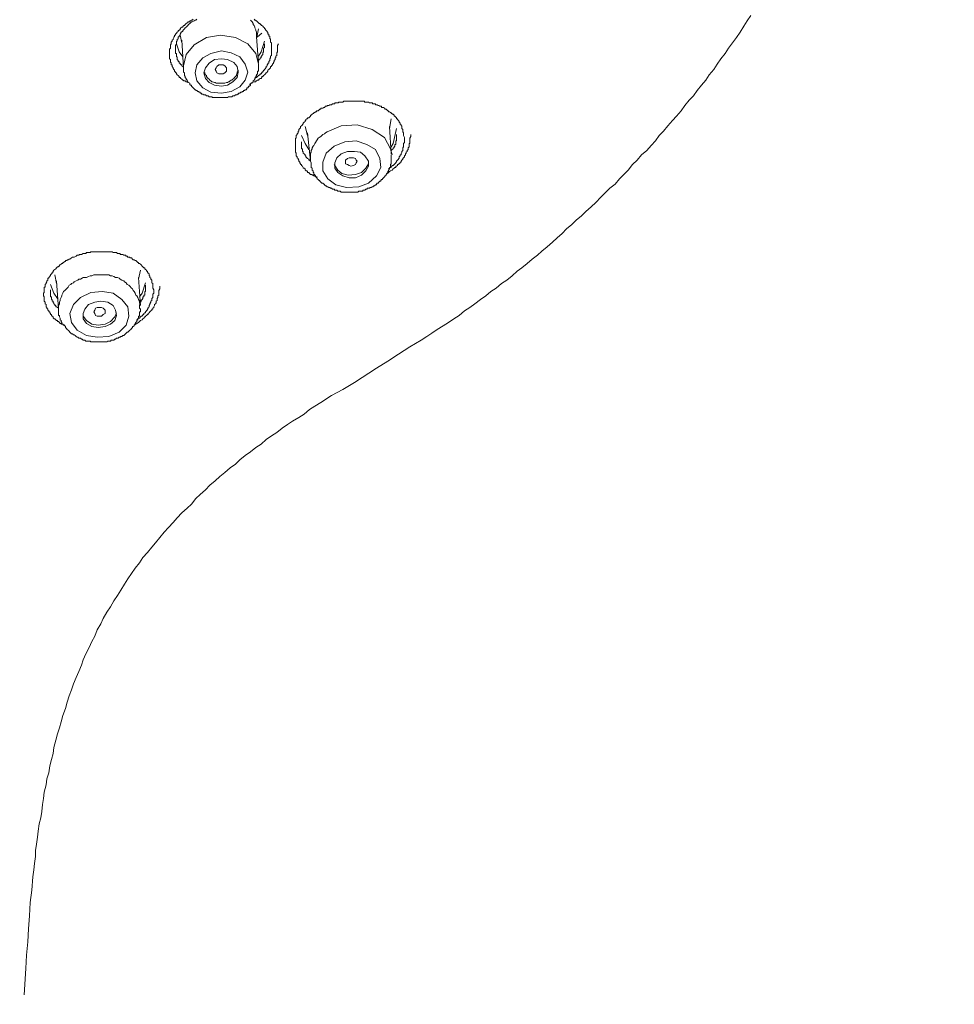
# Model space of a CAD drawing. Units: millimetres. Extents: x -13 to 3234, y -30 to 3012.
# Drawn here: x 1056 to 1196, y 1942 to 2089 of the extents above; entities that cross this region are included whole.
import ezdxf

# ---------------------------------------------------------------- set-up
doc = ezdxf.new("R2010")
doc.units = ezdxf.units.MM
doc.header["$MEASUREMENT"] = 0
doc.layers.add('__ 1', color=7, linetype='Continuous')
doc.layers.add('General Dimension', color=18, linetype='Continuous')

msp = doc.modelspace()

# ---------------------------------------------------------------- linework, layer by layer
at = {"layer": '__ 1', "color": 0, "lineweight": 9}
for points in [[(1057.07, 1943.21), (1057.34, 1947.13), (1057.45, 1949.11), (1057.61, 1951.1), (1057.74, 1953.06), (1057.88, 1955.02), (1057.98, 1957), (1058.25, 1958.86), (1058.38, 1960.82), (1058.52, 1961.87), (1058.65, 1962.8), (1058.79, 1963.88), (1058.79, 1964.78), (1058.93, 1965.72), (1059.06, 1966.74), (1059.18, 1967.67), (1059.3, 1968.73), (1059.57, 1969.66), (1059.7, 1970.56), (1059.84, 1971.62), (1059.97, 1972.54), (1060.09, 1973.47), (1060.35, 1974.55), (1060.48, 1975.46), (1060.75, 1976.36), (1060.89, 1977.41), (1061.16, 1978.34), (1061.43, 1979.25), (1061.53, 1980.16), (1061.82, 1981.24), (1062.07, 1982.17), (1062.34, 1983.07), (1062.61, 1983.98), (1062.85, 1984.93), (1063.25, 1985.96), (1063.52, 1986.91), (1063.78, 1987.84), (1064.17, 1988.75), (1064.45, 1989.65), (1064.84, 1990.59), (1065.23, 1991.47), (1065.62, 1992.42), (1065.87, 1993.23), (1066.28, 1994.14), (1066.8, 1995.05), (1067.19, 1995.98), (1067.61, 1996.78), (1067.99, 1997.71), (1068.51, 1998.62), (1068.9, 1999.4), (1069.44, 2000.33), (1069.96, 2001.12), (1070.49, 2002.02), (1071.03, 2002.81), (1071.54, 2003.61), (1072.04, 2004.52), (1072.58, 2005.32), (1073.12, 2006.11), (1073.65, 2006.9), (1074.31, 2007.72), (1074.82, 2008.49), (1075.49, 2009.27), (1076.13, 2010.05), (1076.67, 2010.71), (1077.32, 2011.49), (1077.98, 2012.28), (1078.64, 2012.97), (1079.31, 2013.75), (1079.95, 2014.41), (1080.6, 2015.2), (1081.41, 2015.85), (1082.07, 2016.47), (1082.71, 2017.32), (1083.37, 2017.93), (1084.15, 2018.6), (1084.82, 2019.3), (1085.6, 2019.94), (1086.28, 2020.58), (1087.05, 2021.22), (1087.85, 2021.9), (1088.64, 2022.44), (1089.29, 2023.08), (1090.08, 2023.72), (1090.86, 2024.28), (1091.65, 2024.94), (1092.46, 2025.43), (1093.22, 2026.13), (1094.02, 2026.65), (1094.8, 2027.19), (1095.61, 2027.82), (1096.39, 2028.36), (1097.16, 2028.88), (1098.11, 2029.4), (1098.89, 2029.9), (1099.68, 2030.61), (1100.48, 2031.11), (1101.39, 2031.64), (1102.96, 2032.68), (1104.67, 2033.6), (1106.39, 2034.65), (1109.67, 2036.78), (1111.4, 2037.82), (1112.95, 2038.87), (1114.68, 2039.94), (1116.37, 2040.98), (1117.18, 2041.51), (1117.96, 2042.02), (1118.73, 2042.54), (1119.66, 2043.1), (1120.46, 2043.6), (1121.24, 2044.15), (1122.03, 2044.65), (1122.82, 2045.33), (1123.6, 2045.85), (1124.38, 2046.38), (1125.19, 2047.02), (1125.99, 2047.58), (1126.76, 2048.22), (1127.56, 2048.74), (1128.34, 2049.42), (1129.13, 2049.93), (1129.92, 2050.57), (1130.7, 2051.26), (1131.38, 2051.77), (1132.16, 2052.41), (1132.93, 2053.07), (1133.73, 2053.63), (1134.39, 2054.25), (1135.18, 2054.91), (1135.98, 2055.61), (1136.64, 2056.25), (1137.43, 2056.89), (1138.07, 2057.58), (1138.85, 2058.21), (1139.51, 2058.9), (1140.3, 2059.53), (1140.96, 2060.17), (1141.76, 2060.86), (1142.43, 2061.49), (1143.19, 2062.32), (1143.85, 2062.94), (1144.53, 2063.64), (1145.31, 2064.26), (1145.98, 2065.07), (1146.63, 2065.7), (1147.27, 2066.36), (1147.93, 2067.17), (1148.59, 2067.83), (1149.25, 2068.62), (1150.04, 2069.27), (1150.7, 2070.04), (1151.36, 2070.72), (1151.88, 2071.51), (1152.54, 2072.17), (1153.2, 2072.97), (1153.86, 2073.75), (1154.5, 2074.39), (1155.18, 2075.2), (1155.72, 2075.99), (1156.35, 2076.79), (1157.02, 2077.43), (1157.55, 2078.23), (1158.19, 2079.02), (1158.87, 2079.78), (1159.37, 2080.56), (1160.05, 2081.39), (1160.56, 2082.16), (1161.1, 2082.96), (1161.74, 2083.75), (1162.26, 2084.55), (1162.82, 2085.36), (1163.45, 2086.14), (1163.99, 2086.93), (1164.51, 2087.86), (1165.02, 2088.64), (1165.56, 2089.42)], [(1081.51, 2079.43), (1081.27, 2079.54), (1081.14, 2079.68), (1081, 2079.68), (1080.88, 2079.68), (1080.88, 2079.78), (1080.75, 2079.78), (1080.6, 2079.93), (1080.48, 2080.05), (1080.36, 2080.2), (1080.22, 2080.2), (1080.22, 2080.34), (1080.09, 2080.46), (1079.95, 2080.56), (1079.82, 2080.74), (1079.82, 2080.86), (1079.68, 2080.86), (1079.68, 2080.98), (1079.55, 2081.12), (1079.55, 2081.27), (1079.43, 2081.39), (1079.31, 2081.52), (1079.31, 2081.64), (1079.18, 2081.81), (1079.18, 2081.91), (1079.18, 2082.05), (1079.04, 2082.05), (1079.04, 2082.16), (1079.04, 2082.3), (1079.04, 2082.43), (1078.91, 2082.43), (1078.91, 2082.55), (1078.91, 2082.71), (1078.91, 2082.84), (1078.77, 2082.96), (1078.77, 2083.09), (1078.77, 2083.25), (1078.77, 2083.36), (1078.77, 2083.47), (1078.77, 2083.62), (1078.77, 2083.75), (1078.77, 2083.87), (1078.77, 2084.01), (1078.77, 2084.16), (1078.77, 2084.28), (1078.77, 2084.41), (1078.91, 2084.55), (1078.91, 2084.67), (1078.91, 2084.8), (1078.91, 2084.94), (1078.91, 2085.07), (1079.04, 2085.19), (1079.04, 2085.36), (1079.04, 2085.44), (1079.18, 2085.6), (1079.18, 2085.73), (1079.31, 2085.85), (1079.31, 2085.97), (1079.43, 2086.14), (1079.43, 2086.26), (1079.55, 2086.26), (1079.55, 2086.37), (1079.55, 2086.51), (1079.68, 2086.51), (1079.68, 2086.64), (1079.82, 2086.8), (1079.95, 2086.93), (1080.09, 2087.03), (1080.09, 2087.17), (1080.22, 2087.17), (1080.22, 2087.3), (1080.36, 2087.3), (1080.36, 2087.42), (1080.48, 2087.57), (1080.6, 2087.71), (1080.75, 2087.71), (1080.75, 2087.86), (1080.88, 2087.86), (1080.88, 2087.95), (1081, 2087.95), (1081.14, 2088.1), (1081.27, 2088.23), (1081.41, 2088.35), (1081.51, 2088.35), (1081.51, 2088.49), (1081.64, 2088.49), (1081.8, 2088.49), (1081.8, 2088.64), (1081.92, 2088.64), (1082.07, 2088.74), (1082.19, 2088.74), (1082.32, 2088.88)], [(1082.86, 2088.88), (1082.71, 2088.74), (1082.59, 2088.74), (1082.46, 2088.64), (1082.19, 2088.49), (1082.07, 2088.49), (1081.92, 2088.35), (1081.8, 2088.23), (1081.64, 2088.1), (1081.51, 2087.95), (1081.41, 2087.86), (1081.27, 2087.71), (1081.14, 2087.57), (1081, 2087.42), (1080.88, 2087.3), (1080.75, 2087.17), (1080.75, 2087.03), (1080.6, 2087.03), (1080.6, 2086.93), (1080.48, 2086.93), (1080.48, 2086.8), (1080.36, 2086.64), (1080.36, 2086.51), (1080.22, 2086.37), (1080.22, 2086.26), (1080.09, 2086.26), (1080.09, 2086.14), (1080.09, 2085.97), (1079.95, 2085.85), (1079.95, 2085.73), (1079.95, 2085.6), (1079.82, 2085.6), (1079.82, 2085.44), (1079.82, 2085.36), (1079.82, 2085.19), (1079.82, 2085.07), (1079.68, 2085.07), (1079.68, 2084.94), (1079.68, 2084.8), (1079.68, 2084.67), (1079.68, 2084.55), (1079.68, 2084.41), (1079.68, 2084.28), (1079.68, 2084.16), (1079.68, 2084.01), (1079.68, 2083.87), (1079.68, 2083.75), (1079.82, 2083.75), (1079.82, 2083.62), (1079.82, 2083.47), (1079.82, 2083.36), (1079.82, 2083.25), (1079.95, 2083.25), (1079.95, 2083.09), (1079.95, 2082.96), (1079.95, 2082.84), (1080.09, 2082.71), (1080.09, 2082.55), (1080.22, 2082.55), (1080.22, 2082.43), (1080.22, 2082.3), (1080.36, 2082.3), (1080.36, 2082.16), (1080.48, 2082.16), (1080.48, 2082.05), (1080.6, 2082.05), (1080.6, 2081.91), (1080.75, 2081.81), (1080.88, 2081.64)], [(1091.79, 2086.14), (1091.79, 2086.37), (1091.79, 2086.51), (1091.79, 2086.8), (1091.79, 2086.93), (1091.65, 2087.17), (1091.65, 2087.3), (1091.52, 2087.57), (1091.52, 2087.71), (1091.4, 2087.95), (1091.26, 2088.1), (1091.26, 2088.23), (1091.13, 2088.49), (1090.98, 2088.64), (1090.86, 2088.74)], [(1091.4, 2088.88), (1091.52, 2088.74), (1091.65, 2088.74), (1091.65, 2088.64), (1091.79, 2088.64), (1091.92, 2088.49), (1092.06, 2088.35), (1092.19, 2088.23), (1092.31, 2088.23), (1092.31, 2088.1), (1092.46, 2088.1), (1092.46, 2087.95), (1092.57, 2087.95), (1092.7, 2087.86), (1092.84, 2087.71), (1092.97, 2087.57), (1092.97, 2087.42), (1093.11, 2087.42), (1093.11, 2087.3), (1093.22, 2087.17), (1093.38, 2087.03), (1093.38, 2086.93), (1093.48, 2086.93), (1093.48, 2086.8), (1093.48, 2086.64), (1093.63, 2086.64), (1093.63, 2086.51), (1093.63, 2086.37), (1093.75, 2086.37), (1093.75, 2086.26), (1093.75, 2086.14), (1093.75, 2085.97), (1093.88, 2085.97), (1093.88, 2085.85), (1093.88, 2085.73), (1093.88, 2085.6), (1093.88, 2085.44), (1094.02, 2085.36), (1094.02, 2085.19), (1094.02, 2085.07), (1094.02, 2084.8), (1094.02, 2084.55)], [(1080.36, 2086.51), (1080.6, 2085.36)], [(1092.06, 2082.16), (1091.65, 2083.75), (1090.49, 2085.19), (1088.64, 2086.14), (1086.41, 2086.51), (1084.32, 2086.14), (1082.46, 2085.07)], [(1091.79, 2085.97), (1092.06, 2087.42)], [(1092.06, 2082.3), (1091.79, 2086.26)], [(1092.57, 2086.8), (1091.92, 2086.26)], [(1080.75, 2083.25), (1080.22, 2084.01), (1079.82, 2085.19)], [(1080.6, 2085.73), (1080.88, 2081.64)], [(1082.46, 2085.07), (1081.27, 2083.62), (1080.88, 2081.91)], [(1090.74, 2079.14), (1090.98, 2079.32), (1091.13, 2079.43), (1091.4, 2079.54), (1091.52, 2079.54), (1091.65, 2079.54), (1091.65, 2079.68), (1091.79, 2079.68), (1091.92, 2079.78), (1092.06, 2079.78), (1092.19, 2079.93), (1092.31, 2080.05), (1092.46, 2080.05), (1092.57, 2080.2), (1092.57, 2080.34), (1092.7, 2080.34), (1092.84, 2080.46), (1092.97, 2080.56), (1093.11, 2080.74), (1093.22, 2080.86), (1093.38, 2080.98), (1093.48, 2081.12), (1093.48, 2081.27), (1093.63, 2081.39), (1093.75, 2081.52), (1093.88, 2081.64), (1093.88, 2081.81), (1094.02, 2081.81), (1094.02, 2081.91), (1094.15, 2082.05), (1094.15, 2082.16), (1094.29, 2082.3), (1094.29, 2082.43), (1094.42, 2082.55), (1094.42, 2082.71), (1094.56, 2082.84), (1094.56, 2082.96), (1094.56, 2083.09), (1094.66, 2083.09), (1094.66, 2083.25), (1094.66, 2083.36), (1094.8, 2083.47), (1094.8, 2083.62), (1094.8, 2083.75), (1094.8, 2083.87), (1094.93, 2084.01), (1094.93, 2084.16), (1094.93, 2084.28), (1094.93, 2084.41), (1094.93, 2084.55), (1094.93, 2084.67), (1094.93, 2084.8), (1094.93, 2084.94), (1095.07, 2085.19)], [(1092.97, 2085.6), (1092.46, 2084.01), (1092.06, 2083.36)], [(1092.06, 2082.71), (1092.19, 2082.84), (1092.31, 2082.96), (1092.31, 2083.09), (1092.46, 2083.09), (1092.46, 2083.25), (1092.46, 2083.36), (1092.57, 2083.36), (1092.57, 2083.47), (1092.7, 2083.62), (1092.7, 2083.75), (1092.7, 2083.87), (1092.84, 2084.01), (1092.84, 2084.16), (1092.84, 2084.28), (1092.84, 2084.41), (1092.84, 2084.55), (1092.97, 2084.67), (1092.97, 2084.94), (1092.97, 2085.07), (1092.97, 2085.19)], [(1094.02, 2084.55), (1094.02, 2084.41), (1094.02, 2084.28), (1094.02, 2084.16), (1094.02, 2084.01), (1094.02, 2083.87), (1094.02, 2083.75), (1094.02, 2083.62), (1094.02, 2083.47), (1093.88, 2083.36), (1093.88, 2083.25), (1093.88, 2083.09), (1093.75, 2082.96), (1093.75, 2082.84), (1093.75, 2082.71), (1093.63, 2082.55), (1093.63, 2082.43), (1093.63, 2082.3), (1093.48, 2082.3), (1093.48, 2082.16), (1093.38, 2082.05), (1093.38, 2081.91), (1093.22, 2081.81), (1093.22, 2081.64), (1093.11, 2081.64), (1093.11, 2081.52), (1092.97, 2081.39), (1092.97, 2081.27), (1092.84, 2081.27), (1092.84, 2081.12), (1092.7, 2081.12), (1092.7, 2080.98), (1092.57, 2080.98), (1092.57, 2080.86), (1092.46, 2080.74), (1092.31, 2080.74), (1092.31, 2080.56), (1092.19, 2080.56), (1092.19, 2080.46), (1092.06, 2080.46), (1091.92, 2080.34), (1091.79, 2080.2), (1091.52, 2080.2)], [(1080.88, 2081.91), (1080.88, 2081.81), (1080.88, 2081.64), (1080.88, 2081.52), (1080.88, 2081.39), (1080.88, 2081.27), (1080.88, 2081.12), (1080.88, 2080.98), (1081, 2080.86), (1081, 2080.74), (1081, 2080.56), (1081, 2080.46), (1081.14, 2080.34), (1081.14, 2080.2), (1081.27, 2080.05), (1081.27, 2079.93), (1081.41, 2079.78), (1081.41, 2079.68), (1081.51, 2079.54), (1081.51, 2079.43), (1081.64, 2079.43), (1081.8, 2079.32), (1081.8, 2079.14), (1081.92, 2079.02), (1082.07, 2079.02), (1082.07, 2078.88), (1082.19, 2078.77), (1082.32, 2078.61), (1082.46, 2078.5), (1082.59, 2078.36), (1082.71, 2078.36), (1082.71, 2078.23), (1082.86, 2078.23), (1083, 2078.07), (1083.12, 2078.07), (1083.23, 2077.97), (1083.37, 2077.97), (1083.37, 2077.84), (1083.5, 2077.84), (1083.62, 2077.7), (1083.77, 2077.7), (1083.91, 2077.57), (1084.05, 2077.57), (1084.15, 2077.57), (1084.32, 2077.43), (1084.42, 2077.43), (1084.57, 2077.43), (1084.69, 2077.3), (1084.82, 2077.3), (1084.96, 2077.3), (1085.09, 2077.3), (1085.21, 2077.19), (1085.33, 2077.19), (1085.48, 2077.19), (1085.6, 2077.19), (1085.74, 2077.19), (1085.87, 2077.19), (1086.01, 2077.19), (1086.14, 2077.19), (1086.28, 2077.19), (1086.41, 2077.19), (1086.55, 2077.19), (1086.67, 2077.19), (1086.78, 2077.19), (1086.92, 2077.19), (1087.05, 2077.19), (1087.19, 2077.19), (1087.29, 2077.19), (1087.44, 2077.19), (1087.58, 2077.3), (1087.7, 2077.3), (1087.85, 2077.3), (1087.97, 2077.3), (1088.1, 2077.3), (1088.24, 2077.43), (1088.37, 2077.43), (1088.51, 2077.43), (1088.64, 2077.57), (1088.78, 2077.57), (1088.88, 2077.57), (1088.88, 2077.7), (1089.02, 2077.7), (1089.15, 2077.84), (1089.29, 2077.84), (1089.42, 2077.97), (1089.56, 2077.97), (1089.69, 2078.07), (1089.81, 2078.07), (1089.81, 2078.23), (1089.96, 2078.23), (1090.08, 2078.36), (1090.22, 2078.36), (1090.33, 2078.5), (1090.33, 2078.61), (1090.49, 2078.61), (1090.6, 2078.77), (1090.6, 2078.88), (1090.74, 2078.88), (1090.86, 2079.02), (1090.86, 2079.14), (1090.98, 2079.32), (1091.13, 2079.32), (1091.13, 2079.43), (1091.26, 2079.54), (1091.26, 2079.68), (1091.4, 2079.78), (1091.52, 2079.93), (1091.52, 2080.05), (1091.65, 2080.2), (1091.65, 2080.34), (1091.79, 2080.46), (1091.79, 2080.56), (1091.92, 2080.74), (1091.92, 2080.86), (1091.92, 2080.98), (1091.92, 2081.12), (1092.06, 2081.12), (1092.06, 2081.27), (1092.06, 2081.39), (1092.06, 2081.52), (1092.06, 2081.64), (1092.06, 2081.81), (1092.06, 2081.91), (1092.06, 2082.05), (1092.06, 2082.16)], [(1080.88, 2081.91), (1080.88, 2081.64)], [(1083.91, 2080.98), (1084.05, 2080.86), (1084.05, 2080.74), (1084.15, 2080.56), (1084.32, 2080.46), (1084.32, 2080.34), (1084.42, 2080.2), (1084.57, 2080.05), (1084.69, 2079.93), (1084.82, 2079.78), (1084.96, 2079.68), (1085.09, 2079.54), (1085.21, 2079.54), (1085.48, 2079.43), (1085.6, 2079.43), (1085.74, 2079.32), (1085.87, 2079.32), (1086.14, 2079.32), (1086.28, 2079.32), (1086.41, 2079.32), (1086.55, 2079.32), (1086.78, 2079.32), (1086.92, 2079.32), (1087.05, 2079.32), (1087.29, 2079.43), (1087.44, 2079.43), (1087.58, 2079.54), (1087.7, 2079.54), (1087.85, 2079.68), (1087.97, 2079.78), (1088.1, 2079.78), (1088.24, 2079.93), (1088.37, 2080.05), (1088.51, 2080.2), (1088.64, 2080.34), (1088.78, 2080.46), (1088.78, 2080.56), (1088.88, 2080.86), (1088.88, 2080.98), (1089.02, 2081.12), (1089.02, 2081.27)], [(1100.85, 2065.33), (1100.58, 2065.33), (1100.48, 2065.48), (1100.34, 2065.48), (1100.21, 2065.58), (1100.07, 2065.58), (1100.07, 2065.7), (1099.94, 2065.7), (1099.82, 2065.7), (1099.68, 2065.83), (1099.56, 2066), (1099.41, 2066), (1099.41, 2066.14), (1099.28, 2066.26), (1099.16, 2066.26), (1099.16, 2066.36), (1099.02, 2066.36), (1099.02, 2066.53), (1098.89, 2066.63), (1098.75, 2066.63), (1098.75, 2066.76), (1098.62, 2066.92), (1098.48, 2067.05), (1098.48, 2067.17), (1098.36, 2067.17), (1098.36, 2067.31), (1098.23, 2067.46), (1098.23, 2067.56), (1098.11, 2067.68), (1098.11, 2067.83), (1097.97, 2067.98), (1097.97, 2068.1), (1097.84, 2068.2), (1097.84, 2068.35), (1097.7, 2068.49), (1097.7, 2068.62), (1097.7, 2068.76), (1097.7, 2068.89), (1097.59, 2069.01), (1097.59, 2069.11), (1097.59, 2069.27), (1097.59, 2069.42), (1097.59, 2069.55), (1097.59, 2069.69), (1097.59, 2069.81), (1097.59, 2069.94), (1097.59, 2070.04), (1097.59, 2070.18), (1097.59, 2070.33), (1097.59, 2070.47), (1097.59, 2070.58), (1097.59, 2070.72), (1097.59, 2070.87), (1097.59, 2070.97), (1097.59, 2071.13), (1097.7, 2071.13), (1097.7, 2071.24), (1097.7, 2071.38), (1097.7, 2071.51), (1097.84, 2071.65), (1097.84, 2071.78), (1097.97, 2071.9), (1097.97, 2072.04), (1097.97, 2072.17), (1098.11, 2072.17), (1098.11, 2072.31), (1098.11, 2072.43), (1098.23, 2072.56), (1098.36, 2072.68), (1098.36, 2072.85), (1098.48, 2072.97), (1098.62, 2073.09), (1098.62, 2073.22), (1098.75, 2073.22), (1098.75, 2073.36), (1098.89, 2073.51), (1099.02, 2073.63), (1099.02, 2073.75), (1099.16, 2073.75), (1099.16, 2073.9), (1099.28, 2074), (1099.41, 2074), (1099.41, 2074.15), (1099.56, 2074.15), (1099.68, 2074.27), (1099.82, 2074.39), (1099.82, 2074.56), (1099.94, 2074.56), (1100.07, 2074.68), (1100.21, 2074.81), (1100.34, 2074.81), (1100.34, 2074.93), (1100.48, 2074.93), (1100.58, 2075.06), (1100.73, 2075.06), (1100.73, 2075.2), (1100.85, 2075.2), (1101, 2075.2), (1101.12, 2075.35), (1101.25, 2075.47), (1101.39, 2075.47), (1101.39, 2075.59), (1101.52, 2075.59), (1101.66, 2075.59), (1101.8, 2075.72), (1101.93, 2075.72), (1102.05, 2075.88), (1102.17, 2075.88), (1102.3, 2075.88), (1102.3, 2075.99), (1102.44, 2075.99), (1102.57, 2075.99), (1102.71, 2076.11), (1102.84, 2076.11), (1102.96, 2076.11), (1103.1, 2076.23), (1103.25, 2076.23), (1103.35, 2076.23), (1103.49, 2076.23), (1103.49, 2076.38), (1103.62, 2076.38), (1103.76, 2076.38), (1103.89, 2076.38), (1104.03, 2076.38), (1104.03, 2076.5), (1104.13, 2076.5), (1104.26, 2076.5), (1104.42, 2076.5), (1104.53, 2076.5), (1104.67, 2076.5), (1104.8, 2076.64), (1104.94, 2076.64), (1105.06, 2076.64), (1105.21, 2076.64), (1105.35, 2076.64), (1105.48, 2076.64), (1105.6, 2076.64), (1105.73, 2076.64), (1105.85, 2076.64), (1105.99, 2076.64), (1106.12, 2076.64), (1106.26, 2076.64), (1106.39, 2076.64), (1106.53, 2076.64), (1106.65, 2076.64), (1106.78, 2076.64), (1106.92, 2076.64), (1107.04, 2076.64), (1107.17, 2076.64), (1107.31, 2076.64), (1107.44, 2076.64), (1107.58, 2076.64), (1107.71, 2076.64), (1107.83, 2076.64), (1107.95, 2076.5), (1108.08, 2076.5), (1108.22, 2076.5), (1108.35, 2076.5), (1108.47, 2076.5), (1108.62, 2076.38), (1108.76, 2076.38), (1108.9, 2076.38), (1109.03, 2076.38), (1109.15, 2076.23), (1109.28, 2076.23), (1109.4, 2076.23), (1109.54, 2076.23), (1109.54, 2076.11), (1109.67, 2076.11), (1109.81, 2076.11), (1109.93, 2075.99), (1110.06, 2075.99), (1110.18, 2075.88), (1110.32, 2075.88), (1110.45, 2075.88), (1110.45, 2075.72), (1110.59, 2075.72), (1110.74, 2075.72), (1110.86, 2075.59), (1110.99, 2075.47), (1111.13, 2075.47), (1111.24, 2075.35), (1111.4, 2075.2), (1111.5, 2075.2), (1111.5, 2075.06), (1111.63, 2075.06), (1111.77, 2074.93), (1111.9, 2074.93), (1111.9, 2074.81), (1112.04, 2074.81), (1112.04, 2074.68), (1112.17, 2074.68), (1112.31, 2074.56), (1112.31, 2074.39), (1112.41, 2074.39), (1112.56, 2074.27), (1112.68, 2074.15), (1112.68, 2074), (1112.83, 2074), (1112.83, 2073.9), (1112.95, 2073.75), (1113.09, 2073.63), (1113.09, 2073.51), (1113.22, 2073.36), (1113.22, 2073.22), (1113.36, 2073.09), (1113.36, 2072.97), (1113.48, 2072.97), (1113.48, 2072.85), (1113.48, 2072.68), (1113.48, 2072.56), (1113.63, 2072.43), (1113.63, 2072.31), (1113.63, 2072.17), (1113.63, 2072.04), (1113.73, 2071.9), (1113.73, 2071.78), (1113.73, 2071.51), (1113.87, 2071.24), (1113.87, 2070.97)], [(1112.04, 2068.62), (1111.77, 2069.55), (1110.86, 2071.24), (1109.03, 2072.43), (1106.78, 2073.09), (1104.42, 2072.97), (1102.3, 2072.04)], [(1111.63, 2072.56), (1111.9, 2074)], [(1099.56, 2069.42), (1099.02, 2070.33), (1098.48, 2071.51)], [(1099.02, 2072.85), (1099.41, 2071.51)], [(1099.41, 2071.9), (1099.82, 2067.68)], [(1102.3, 2072.04), (1102.05, 2071.9), (1101.93, 2071.78), (1101.66, 2071.65), (1101.52, 2071.51), (1101.39, 2071.38), (1101.12, 2071.24), (1101, 2071.13), (1100.85, 2070.87), (1100.73, 2070.72), (1100.58, 2070.47), (1100.48, 2070.33), (1100.34, 2070.04), (1100.21, 2069.94), (1100.07, 2069.69), (1100.07, 2069.55), (1099.94, 2069.27), (1099.94, 2069.01), (1099.82, 2068.89), (1099.82, 2068.62), (1099.82, 2068.35), (1099.82, 2068.1), (1099.82, 2067.98), (1099.82, 2067.68)], [(1111.13, 2065.7), (1111.5, 2066), (1111.63, 2066.14), (1111.77, 2066.26), (1112.04, 2066.36), (1112.17, 2066.53), (1112.31, 2066.63), (1112.41, 2066.76), (1112.56, 2066.76), (1112.56, 2066.92), (1112.68, 2066.92), (1112.83, 2067.05), (1112.83, 2067.17), (1112.95, 2067.17), (1112.95, 2067.31), (1113.09, 2067.31), (1113.22, 2067.46), (1113.22, 2067.56), (1113.36, 2067.56), (1113.36, 2067.68), (1113.48, 2067.83), (1113.63, 2067.98), (1113.63, 2068.1), (1113.73, 2068.2), (1113.87, 2068.35), (1113.87, 2068.49), (1114.02, 2068.62), (1114.02, 2068.76), (1114.14, 2068.89), (1114.14, 2069.01), (1114.27, 2069.11), (1114.27, 2069.27), (1114.41, 2069.42), (1114.41, 2069.55), (1114.41, 2069.69), (1114.54, 2069.81), (1114.54, 2069.94), (1114.54, 2070.04), (1114.54, 2070.18), (1114.54, 2070.33), (1114.68, 2070.33), (1114.68, 2070.47), (1114.68, 2070.58), (1114.68, 2070.72), (1114.68, 2070.87), (1114.68, 2070.97), (1114.68, 2071.13), (1114.81, 2071.38), (1114.81, 2071.65)], [(1111.9, 2068.76), (1111.63, 2072.85)], [(1112.68, 2072.56), (1112.17, 2070.33), (1111.9, 2069.81)], [(1111.9, 2069.27), (1112.04, 2069.42), (1112.17, 2069.55), (1112.17, 2069.69), (1112.31, 2069.69), (1112.31, 2069.81), (1112.41, 2069.94), (1112.41, 2070.04), (1112.41, 2070.18), (1112.56, 2070.18), (1112.56, 2070.33), (1112.56, 2070.47), (1112.56, 2070.58), (1112.56, 2070.72), (1112.68, 2070.72), (1112.68, 2070.87), (1112.68, 2070.97), (1112.68, 2071.24), (1112.68, 2071.38), (1112.68, 2071.51), (1112.68, 2071.65)], [(1098.48, 2070.58), (1098.48, 2070.47), (1098.48, 2070.33), (1098.48, 2070.18), (1098.48, 2070.04), (1098.48, 2069.94), (1098.48, 2069.81), (1098.48, 2069.69), (1098.48, 2069.55), (1098.62, 2069.55), (1098.62, 2069.42), (1098.62, 2069.27), (1098.62, 2069.11), (1098.75, 2069.11), (1098.75, 2069.01), (1098.75, 2068.89), (1098.89, 2068.76), (1099.02, 2068.62), (1099.02, 2068.49), (1099.16, 2068.49), (1099.16, 2068.35), (1099.28, 2068.2), (1099.41, 2068.1), (1099.56, 2067.98), (1099.56, 2067.83), (1099.68, 2067.83), (1099.82, 2067.68)], [(1113.87, 2070.97), (1113.87, 2070.87), (1113.87, 2070.72), (1113.87, 2070.58), (1113.87, 2070.47), (1113.73, 2070.33), (1113.73, 2070.18), (1113.73, 2070.04), (1113.73, 2069.94), (1113.73, 2069.81), (1113.63, 2069.69), (1113.63, 2069.55), (1113.63, 2069.42), (1113.63, 2069.27), (1113.48, 2069.11), (1113.48, 2069.01), (1113.36, 2068.76), (1113.36, 2068.62), (1113.22, 2068.62), (1113.22, 2068.49), (1113.09, 2068.35), (1113.09, 2068.2), (1113.09, 2068.1), (1112.95, 2068.1), (1112.95, 2067.98), (1112.83, 2067.83), (1112.68, 2067.68), (1112.68, 2067.56), (1112.56, 2067.56), (1112.56, 2067.46), (1112.41, 2067.31), (1112.31, 2067.17), (1112.17, 2067.05), (1112.04, 2067.05), (1112.04, 2066.92), (1111.9, 2066.92), (1111.9, 2066.76), (1111.77, 2066.76), (1111.63, 2066.63), (1111.5, 2066.53)], [(1099.82, 2067.68), (1099.94, 2067.46), (1099.94, 2067.31), (1099.94, 2067.17), (1099.94, 2067.05), (1099.94, 2066.92), (1099.94, 2066.76), (1100.07, 2066.63), (1100.07, 2066.53), (1100.07, 2066.36), (1100.21, 2066.26), (1100.21, 2066.14), (1100.21, 2066), (1100.34, 2066), (1100.34, 2065.83), (1100.34, 2065.7), (1100.48, 2065.7), (1100.48, 2065.58), (1100.58, 2065.48), (1100.58, 2065.33), (1100.73, 2065.33), (1100.73, 2065.19), (1100.85, 2065.19), (1100.85, 2065.07), (1101, 2064.94), (1101.12, 2064.8), (1101.25, 2064.8), (1101.25, 2064.68), (1101.39, 2064.57), (1101.52, 2064.41), (1101.66, 2064.41), (1101.8, 2064.26), (1101.93, 2064.26), (1101.93, 2064.14), (1102.05, 2063.99), (1102.17, 2063.99), (1102.3, 2063.86), (1102.44, 2063.86), (1102.57, 2063.77), (1102.71, 2063.77), (1102.84, 2063.64), (1102.96, 2063.64), (1103.1, 2063.48), (1103.25, 2063.48), (1103.35, 2063.48), (1103.49, 2063.35), (1103.62, 2063.35), (1103.76, 2063.35), (1103.89, 2063.21), (1104.03, 2063.21), (1104.13, 2063.21), (1104.26, 2063.21), (1104.42, 2063.08), (1104.53, 2063.08), (1104.67, 2063.08), (1104.8, 2063.08), (1104.94, 2063.08), (1105.06, 2063.08), (1105.21, 2063.08), (1105.35, 2063.08), (1105.48, 2063.08), (1105.6, 2063.08), (1105.73, 2063.08), (1105.85, 2063.08), (1105.99, 2063.08), (1106.12, 2063.08), (1106.26, 2063.08), (1106.39, 2063.08), (1106.53, 2063.08), (1106.65, 2063.08), (1106.78, 2063.08), (1106.92, 2063.08), (1107.04, 2063.21), (1107.17, 2063.21), (1107.31, 2063.21), (1107.44, 2063.21), (1107.58, 2063.21), (1107.71, 2063.35), (1107.83, 2063.35), (1107.95, 2063.35), (1108.08, 2063.48), (1108.22, 2063.48), (1108.35, 2063.64), (1108.47, 2063.64), (1108.62, 2063.64), (1108.76, 2063.77), (1108.9, 2063.77), (1109.03, 2063.86), (1109.15, 2063.86), (1109.28, 2063.99), (1109.4, 2063.99), (1109.54, 2064.14), (1109.67, 2064.14), (1109.67, 2064.26), (1109.81, 2064.41), (1109.93, 2064.41), (1110.06, 2064.57), (1110.18, 2064.68), (1110.32, 2064.68), (1110.32, 2064.8), (1110.45, 2064.94), (1110.59, 2064.94), (1110.59, 2065.07), (1110.74, 2065.19), (1110.86, 2065.33), (1110.99, 2065.48), (1111.13, 2065.58), (1111.13, 2065.7), (1111.24, 2065.83), (1111.4, 2066), (1111.4, 2066.14), (1111.5, 2066.26), (1111.5, 2066.36), (1111.63, 2066.53), (1111.63, 2066.63), (1111.63, 2066.76), (1111.77, 2066.76), (1111.77, 2066.92), (1111.77, 2067.05), (1111.77, 2067.17), (1111.9, 2067.31), (1111.9, 2067.46), (1111.9, 2067.56), (1111.9, 2067.68), (1111.9, 2067.83), (1111.9, 2067.98), (1111.9, 2068.1), (1111.9, 2068.2), (1111.9, 2068.35), (1111.9, 2068.62)], [(1103.35, 2067.17), (1103.49, 2067.05), (1103.89, 2066.36), (1104.53, 2065.83), (1105.48, 2065.58), (1106.53, 2065.7), (1107.44, 2066), (1108.08, 2066.63), (1108.47, 2067.31), (1108.47, 2067.56)], [(1063.13, 2043.2), (1062.85, 2043.37), (1062.71, 2043.37), (1062.61, 2043.37), (1062.61, 2043.47), (1062.46, 2043.47), (1062.34, 2043.6), (1062.2, 2043.74), (1062.07, 2043.74), (1062.07, 2043.89), (1061.93, 2043.89), (1061.82, 2044.01), (1061.68, 2044.15), (1061.53, 2044.15), (1061.53, 2044.26), (1061.43, 2044.26), (1061.43, 2044.42), (1061.26, 2044.52), (1061.16, 2044.65), (1061.16, 2044.8), (1061.02, 2044.8), (1061.02, 2044.92), (1060.89, 2045.06), (1060.89, 2045.19), (1060.75, 2045.19), (1060.75, 2045.33), (1060.62, 2045.46), (1060.62, 2045.6), (1060.48, 2045.72), (1060.48, 2045.85), (1060.35, 2045.95), (1060.35, 2046.14), (1060.35, 2046.26), (1060.24, 2046.38), (1060.24, 2046.51), (1060.24, 2046.65), (1060.09, 2046.78), (1060.09, 2046.88), (1060.09, 2047.02), (1060.09, 2047.17), (1060.09, 2047.31), (1060.09, 2047.43), (1059.97, 2047.58), (1059.97, 2047.7), (1059.97, 2047.83), (1059.97, 2047.98), (1060.09, 2048.08), (1060.09, 2048.22), (1060.09, 2048.35), (1060.09, 2048.47), (1060.09, 2048.63), (1060.09, 2048.74), (1060.09, 2048.88), (1060.24, 2048.88), (1060.24, 2049.01), (1060.24, 2049.15), (1060.24, 2049.28), (1060.35, 2049.42), (1060.35, 2049.54), (1060.48, 2049.66), (1060.48, 2049.81), (1060.62, 2049.93), (1060.62, 2050.06), (1060.62, 2050.2), (1060.75, 2050.2), (1060.75, 2050.32), (1060.89, 2050.47), (1060.89, 2050.57), (1061.02, 2050.57), (1061.02, 2050.7), (1061.16, 2050.84), (1061.26, 2050.98), (1061.26, 2051.11), (1061.43, 2051.11), (1061.43, 2051.26), (1061.53, 2051.4), (1061.68, 2051.52), (1061.82, 2051.63), (1061.93, 2051.77), (1062.07, 2051.9), (1062.2, 2051.9), (1062.2, 2052.02), (1062.34, 2052.02), (1062.34, 2052.19), (1062.46, 2052.19), (1062.61, 2052.33), (1062.71, 2052.41), (1062.85, 2052.41), (1062.85, 2052.55), (1062.98, 2052.55), (1063.13, 2052.7), (1063.25, 2052.7), (1063.25, 2052.83), (1063.39, 2052.83), (1063.52, 2052.83), (1063.52, 2052.95), (1063.64, 2052.95), (1063.78, 2053.07), (1063.91, 2053.07), (1064.17, 2053.24), (1064.3, 2053.36), (1064.57, 2053.36), (1064.84, 2053.48), (1064.98, 2053.63), (1065.23, 2053.63), (1065.35, 2053.76), (1065.62, 2053.76), (1065.87, 2053.88), (1066.03, 2053.88), (1066.28, 2053.88), (1066.4, 2054.03), (1066.67, 2054.03), (1066.94, 2054.03), (1067.06, 2054.15), (1067.34, 2054.15), (1067.61, 2054.15), (1067.72, 2054.15), (1067.99, 2054.15), (1068.26, 2054.15), (1068.39, 2054.15), (1068.63, 2054.15), (1068.9, 2054.15), (1069.03, 2054.15), (1069.3, 2054.15), (1069.56, 2054.15), (1069.71, 2054.15), (1069.96, 2054.15), (1070.22, 2054.15), (1070.35, 2054.03), (1070.62, 2054.03), (1070.88, 2054.03), (1071.03, 2053.88), (1071.27, 2053.88), (1071.4, 2053.88), (1071.4, 2053.76), (1071.54, 2053.76), (1071.67, 2053.76), (1071.81, 2053.76), (1071.94, 2053.63), (1072.04, 2053.63), (1072.2, 2053.63), (1072.31, 2053.48), (1072.45, 2053.48), (1072.58, 2053.36), (1072.72, 2053.36), (1072.85, 2053.36), (1072.85, 2053.24), (1072.99, 2053.24), (1073.12, 2053.24), (1073.26, 2053.07), (1073.38, 2052.95), (1073.51, 2052.95), (1073.65, 2052.83), (1073.77, 2052.83), (1073.9, 2052.7), (1074.04, 2052.55), (1074.17, 2052.55), (1074.17, 2052.41), (1074.31, 2052.41), (1074.43, 2052.33), (1074.54, 2052.19), (1074.7, 2052.02), (1074.82, 2051.9), (1074.95, 2051.77), (1075.09, 2051.77), (1075.09, 2051.63), (1075.22, 2051.52), (1075.36, 2051.4), (1075.36, 2051.26), (1075.49, 2051.26), (1075.49, 2051.11), (1075.61, 2050.98), (1075.75, 2050.84), (1075.75, 2050.7), (1075.75, 2050.57), (1075.86, 2050.57), (1075.86, 2050.47), (1075.86, 2050.32), (1076, 2050.2), (1076, 2050.06), (1076.13, 2049.93), (1076.13, 2049.81), (1076.13, 2049.66), (1076.13, 2049.54), (1076.27, 2049.42), (1076.27, 2049.15), (1076.27, 2049.01), (1076.27, 2048.74), (1076.42, 2048.47)], [(1074.17, 2050.06), (1074.43, 2051.4)], [(1061.68, 2050.7), (1061.93, 2049.42)], [(1061.93, 2049.81), (1062.2, 2045.6)], [(1066.4, 2050.32), (1066.16, 2050.32), (1065.87, 2050.32), (1065.75, 2050.2), (1065.48, 2050.06), (1065.23, 2050.06), (1065.1, 2049.93), (1064.84, 2049.81), (1064.57, 2049.66), (1064.45, 2049.54), (1064.17, 2049.42), (1064.05, 2049.28), (1063.78, 2049.15), (1063.64, 2048.88), (1063.52, 2048.74), (1063.39, 2048.63), (1063.13, 2048.35), (1062.98, 2048.22), (1062.85, 2047.98), (1062.71, 2047.7), (1062.71, 2047.58), (1062.61, 2047.31), (1062.46, 2047.02), (1062.46, 2046.88), (1062.34, 2046.65), (1062.34, 2046.38), (1062.2, 2046.14), (1062.2, 2045.85), (1062.2, 2045.72)], [(1074.43, 2046.26), (1074.31, 2046.51), (1074.31, 2046.78), (1074.17, 2047.02), (1074.04, 2047.31), (1073.9, 2047.58), (1073.77, 2047.7), (1073.65, 2047.98), (1073.51, 2048.22), (1073.38, 2048.35), (1073.26, 2048.63), (1073.12, 2048.74), (1072.85, 2049.01), (1072.72, 2049.15), (1072.45, 2049.28), (1072.31, 2049.54), (1072.04, 2049.66), (1071.94, 2049.81), (1071.67, 2049.93), (1071.4, 2050.06), (1071.27, 2050.2), (1071.03, 2050.32), (1070.74, 2050.32), (1070.49, 2050.47), (1070.22, 2050.57), (1069.96, 2050.57), (1069.71, 2050.7), (1069.44, 2050.7), (1069.17, 2050.7), (1068.9, 2050.7), (1068.63, 2050.7), (1068.51, 2050.7), (1068.26, 2050.7), (1067.99, 2050.7), (1067.72, 2050.7), (1067.46, 2050.7), (1067.19, 2050.57), (1066.94, 2050.57), (1066.67, 2050.47), (1066.4, 2050.32)], [(1074.43, 2046.14), (1074.17, 2050.32)], [(1075.22, 2049.54), (1074.7, 2047.98), (1074.31, 2047.43)], [(1062.07, 2047.17), (1061.53, 2047.98), (1061.02, 2049.28)], [(1061.02, 2048.47), (1061.02, 2048.22), (1061.02, 2048.08), (1061.02, 2047.98), (1061.02, 2047.83), (1061.02, 2047.7), (1061.02, 2047.58), (1061.02, 2047.43), (1061.16, 2047.43), (1061.16, 2047.31), (1061.16, 2047.17), (1061.16, 2047.02), (1061.26, 2047.02), (1061.26, 2046.88), (1061.26, 2046.78), (1061.43, 2046.78), (1061.43, 2046.65), (1061.43, 2046.51), (1061.53, 2046.51), (1061.53, 2046.38), (1061.68, 2046.26), (1061.68, 2046.14), (1061.82, 2046.14), (1061.82, 2045.95), (1061.93, 2045.95), (1062.07, 2045.85), (1062.2, 2045.72)], [(1073.51, 2043.2), (1073.9, 2043.47), (1074.17, 2043.6), (1074.31, 2043.74), (1074.43, 2043.89), (1074.7, 2044.01), (1074.82, 2044.15), (1074.95, 2044.26), (1075.09, 2044.42), (1075.22, 2044.42), (1075.22, 2044.52), (1075.36, 2044.65), (1075.49, 2044.8), (1075.61, 2044.8), (1075.61, 2044.92), (1075.75, 2045.06), (1075.86, 2045.19), (1076, 2045.33), (1076.13, 2045.46), (1076.13, 2045.6), (1076.27, 2045.6), (1076.27, 2045.72), (1076.42, 2045.85), (1076.42, 2045.95), (1076.52, 2046.14), (1076.52, 2046.26), (1076.67, 2046.38), (1076.81, 2046.51), (1076.81, 2046.65), (1076.81, 2046.78), (1076.93, 2046.88), (1076.93, 2047.02), (1076.93, 2047.17), (1077.06, 2047.31), (1077.06, 2047.43), (1077.06, 2047.58), (1077.2, 2047.7), (1077.2, 2047.83), (1077.2, 2047.98), (1077.2, 2048.08), (1077.2, 2048.22), (1077.2, 2048.35), (1077.32, 2048.63), (1077.32, 2048.88), (1077.32, 2049.01)], [(1076.42, 2048.47), (1076.42, 2048.35), (1076.42, 2048.22), (1076.42, 2048.08), (1076.42, 2047.98), (1076.27, 2047.83), (1076.27, 2047.7), (1076.27, 2047.58), (1076.27, 2047.43), (1076.27, 2047.31), (1076.13, 2047.17), (1076.13, 2047.02), (1076.13, 2046.88), (1076, 2046.78), (1076, 2046.65), (1075.86, 2046.38), (1075.86, 2046.26), (1075.75, 2046.14), (1075.75, 2045.95), (1075.61, 2045.85), (1075.61, 2045.72), (1075.49, 2045.6), (1075.49, 2045.46), (1075.36, 2045.46), (1075.36, 2045.33), (1075.22, 2045.19), (1075.22, 2045.06), (1075.09, 2045.06), (1074.95, 2044.92), (1074.95, 2044.8), (1074.82, 2044.8), (1074.82, 2044.65), (1074.7, 2044.65), (1074.7, 2044.52), (1074.54, 2044.52), (1074.43, 2044.42), (1074.31, 2044.26), (1074.17, 2044.26), (1074.04, 2044.15), (1073.9, 2044.01)], [(1074.43, 2046.65), (1074.54, 2046.78), (1074.54, 2046.88), (1074.7, 2047.02), (1074.82, 2047.17), (1074.82, 2047.31), (1074.82, 2047.43), (1074.95, 2047.43), (1074.95, 2047.58), (1074.95, 2047.7), (1075.09, 2047.7), (1075.09, 2047.83), (1075.09, 2047.98), (1075.09, 2048.08), (1075.09, 2048.22), (1075.22, 2048.22), (1075.22, 2048.35), (1075.22, 2048.47), (1075.22, 2048.63), (1075.22, 2048.88), (1075.22, 2049.15)], [(1062.2, 2045.72), (1062.2, 2045.6), (1062.2, 2045.46), (1062.2, 2045.33), (1062.2, 2045.19), (1062.2, 2045.06), (1062.2, 2044.92), (1062.2, 2044.8), (1062.2, 2044.65), (1062.34, 2044.65), (1062.34, 2044.52), (1062.34, 2044.42), (1062.46, 2044.26), (1062.46, 2044.15), (1062.46, 2044.01), (1062.61, 2043.89), (1062.61, 2043.74), (1062.71, 2043.6), (1062.71, 2043.47), (1062.85, 2043.37), (1062.98, 2043.2), (1063.13, 2043.1), (1063.25, 2042.98), (1063.25, 2042.83), (1063.39, 2042.69), (1063.52, 2042.54), (1063.64, 2042.46), (1063.78, 2042.3), (1063.91, 2042.17), (1064.05, 2042.02), (1064.17, 2041.91), (1064.3, 2041.91), (1064.45, 2041.76), (1064.57, 2041.76), (1064.71, 2041.64), (1064.84, 2041.51), (1064.98, 2041.39), (1065.1, 2041.39), (1065.23, 2041.24), (1065.35, 2041.24), (1065.48, 2041.24), (1065.62, 2041.1), (1065.75, 2041.1), (1065.87, 2040.98), (1066.03, 2040.98), (1066.16, 2040.98), (1066.28, 2040.83), (1066.4, 2040.83), (1066.67, 2040.83), (1066.8, 2040.83), (1066.94, 2040.83), (1067.06, 2040.73), (1067.19, 2040.73), (1067.34, 2040.73), (1067.46, 2040.73), (1067.61, 2040.73), (1067.72, 2040.73), (1067.85, 2040.73), (1067.99, 2040.73), (1068.12, 2040.73), (1068.26, 2040.73), (1068.39, 2040.73), (1068.51, 2040.73), (1068.63, 2040.73), (1068.9, 2040.73), (1069.03, 2040.73), (1069.17, 2040.73), (1069.3, 2040.73), (1069.44, 2040.73), (1069.56, 2040.83), (1069.71, 2040.83), (1069.83, 2040.83), (1069.96, 2040.83), (1070.08, 2040.98), (1070.22, 2040.98), (1070.35, 2040.98), (1070.49, 2040.98), (1070.62, 2041.1), (1070.74, 2041.1), (1070.88, 2041.24), (1071.03, 2041.24), (1071.13, 2041.24), (1071.27, 2041.39), (1071.4, 2041.39), (1071.54, 2041.51), (1071.67, 2041.51), (1071.81, 2041.64), (1071.94, 2041.64), (1072.04, 2041.76), (1072.2, 2041.91), (1072.31, 2042.02), (1072.45, 2042.17), (1072.58, 2042.17), (1072.72, 2042.3), (1072.85, 2042.46), (1072.99, 2042.54), (1073.12, 2042.69), (1073.26, 2042.83), (1073.26, 2042.98), (1073.38, 2042.98), (1073.51, 2043.1), (1073.51, 2043.2), (1073.65, 2043.37), (1073.65, 2043.47), (1073.77, 2043.6), (1073.9, 2043.74), (1073.9, 2043.89), (1074.04, 2044.01), (1074.04, 2044.15), (1074.17, 2044.26), (1074.17, 2044.42), (1074.17, 2044.52), (1074.31, 2044.52), (1074.31, 2044.65), (1074.31, 2044.8), (1074.31, 2044.92), (1074.31, 2045.06), (1074.31, 2045.19), (1074.43, 2045.19), (1074.43, 2045.33), (1074.43, 2045.46), (1074.43, 2045.6), (1074.31, 2045.72), (1074.31, 2045.85), (1074.31, 2045.95), (1074.31, 2046.26)], [(1062.2, 2045.72), (1062.2, 2045.6)], [(1065.87, 2044.8), (1065.87, 2044.52), (1066.4, 2043.89), (1067.19, 2043.37), (1068.12, 2043.2), (1069.17, 2043.37), (1069.96, 2043.74), (1070.62, 2044.42), (1070.88, 2045.06)], [(1074.43, 2046.14), (1074.43, 2046.26)]]:
    msp.add_lwpolyline(points, dxfattribs=at)
for points in [[(1084.96, 2083.75), (1083.77, 2083.09), (1082.86, 2082.05), (1082.59, 2080.86), (1082.86, 2079.68), (1083.77, 2078.61), (1084.96, 2077.97), (1086.55, 2077.84), (1087.97, 2078.07), (1089.29, 2078.77), (1090.08, 2079.78), (1090.49, 2080.98), (1090.08, 2082.16), (1089.29, 2083.25), (1087.97, 2083.87), (1086.55, 2084.16)], [(1085.48, 2082.84), (1084.69, 2082.3), (1084.15, 2081.64), (1083.91, 2080.86), (1084.15, 2080.05), (1084.69, 2079.43), (1085.48, 2079.02), (1086.55, 2078.88), (1087.44, 2079.02), (1088.24, 2079.54), (1088.88, 2080.2), (1089.02, 2080.98), (1088.88, 2081.81), (1088.37, 2082.43), (1087.44, 2082.84), (1086.55, 2082.96)], [(1086.78, 2080.74), (1086.55, 2080.74), (1086.14, 2080.74), (1085.87, 2080.86), (1085.74, 2081.12), (1085.6, 2081.39), (1085.74, 2081.64), (1085.87, 2081.81), (1086.14, 2082.05), (1086.55, 2082.05), (1086.78, 2082.05), (1087.05, 2081.91), (1087.29, 2081.64), (1087.29, 2081.39), (1087.29, 2081.12), (1087.05, 2080.86)], [(1104.94, 2070.58), (1103.35, 2069.94), (1102.17, 2068.89), (1101.66, 2067.56), (1101.66, 2066.26), (1102.44, 2065.07), (1103.62, 2064.14), (1105.21, 2063.77), (1107.04, 2063.86), (1108.47, 2064.41), (1109.67, 2065.48), (1110.32, 2066.76), (1110.18, 2068.1), (1109.54, 2069.42), (1108.22, 2070.18), (1106.65, 2070.72)], [(1105.35, 2069.11), (1104.42, 2068.76), (1103.76, 2068.2), (1103.49, 2067.46), (1103.49, 2066.63), (1103.89, 2066), (1104.67, 2065.48), (1105.6, 2065.19), (1106.53, 2065.19), (1107.44, 2065.58), (1108.08, 2066.26), (1108.47, 2066.92), (1108.47, 2067.68), (1107.95, 2068.49), (1107.31, 2069.01), (1106.39, 2069.11)], [(1106.26, 2067.05), (1105.85, 2066.92), (1105.6, 2067.05), (1105.35, 2067.17), (1105.06, 2067.31), (1105.06, 2067.56), (1105.06, 2067.83), (1105.35, 2068.1), (1105.6, 2068.2), (1105.85, 2068.2), (1106.26, 2068.2), (1106.53, 2068.1), (1106.65, 2067.83), (1106.78, 2067.68), (1106.65, 2067.46), (1106.53, 2067.17)], [(1068.8, 2048.22), (1067.06, 2048.08), (1065.48, 2047.31), (1064.45, 2046.26), (1063.91, 2044.92), (1064.17, 2043.6), (1064.98, 2042.46), (1066.4, 2041.64), (1067.99, 2041.39), (1069.71, 2041.51), (1071.27, 2042.17), (1072.31, 2043.2), (1072.72, 2044.52), (1072.58, 2045.95), (1071.67, 2047.02), (1070.35, 2047.98)], [(1068.51, 2046.78), (1067.61, 2046.65), (1066.67, 2046.26), (1066.16, 2045.6), (1065.87, 2044.92), (1065.87, 2044.15), (1066.4, 2043.47), (1067.19, 2042.98), (1068.12, 2042.83), (1069.17, 2042.98), (1069.96, 2043.37), (1070.62, 2043.89), (1070.88, 2044.65), (1070.74, 2045.46), (1070.35, 2046.14), (1069.56, 2046.65)], [(1068.63, 2044.52), (1068.39, 2044.52), (1067.99, 2044.52), (1067.72, 2044.65), (1067.61, 2044.92), (1067.46, 2045.19), (1067.61, 2045.46), (1067.72, 2045.72), (1067.99, 2045.85), (1068.39, 2045.85), (1068.63, 2045.85), (1068.9, 2045.72), (1069.17, 2045.46), (1069.17, 2045.19), (1069.17, 2044.92), (1068.9, 2044.8)]]:
    msp.add_lwpolyline(points, close=True, dxfattribs=at)
at = {"layer": 'General Dimension', "color": 0}
msp.add_open_spline([(0, 3000), (1600, 3000), (3200, 3000), (3200, 1500), (3200, 0), (1600, 0), (0, 0), (0, 1500), (0, 3000)], degree=2, knots=[0, 0, 0, 1, 1, 2, 2, 3, 3, 4, 4, 4], dxfattribs=at)

doc.saveas('drawing.dxf')
